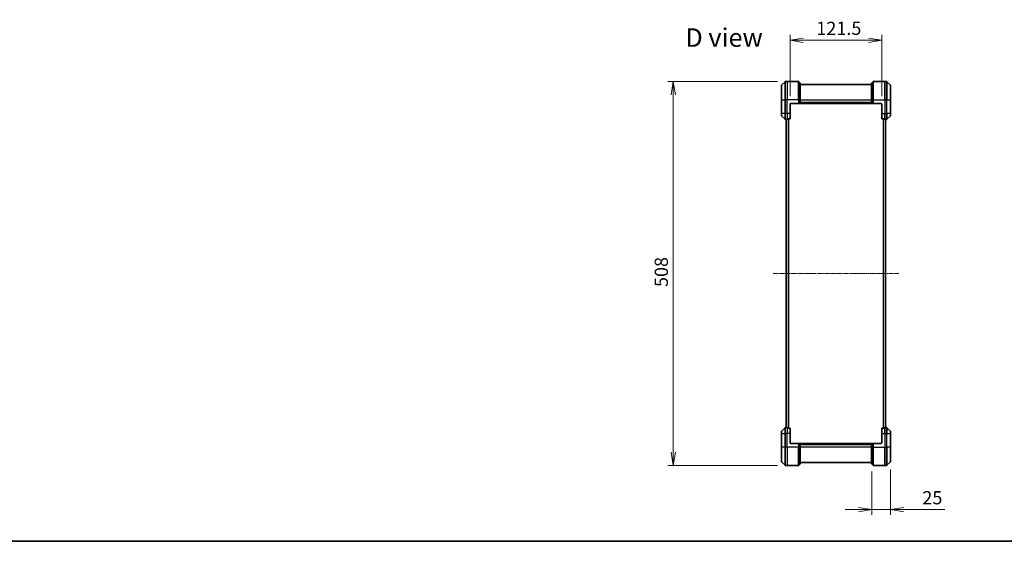
# Model space of a CAD drawing. Units: millimetres. Extents: x 0 to 10617, y 0 to 1967.
# Drawn here: x 2198 to 3500, y 0 to 690 of the extents above; entities that cross this region are included whole.
import ezdxf

# ---------------------------------------------------------------- set-up
doc = ezdxf.new("R2010")
doc.units = ezdxf.units.MM
doc.linetypes.add('CHAIN', pattern=[0.3543, 0.2362, -0.0295, 0.0591, -0.0295])
for name, color, linetype, lineweight in [('Border (ISO)', 7, 'Continuous', 35), ('Centerline (ISO)', 131, 'Continuous', 18), ('Dimension (ISO)', 7, 'Continuous', 18), ('Dimension (ISO) @ 1', 7, 'Continuous', 18), ('Symbol (ISO)', 7, 'Continuous', 18), ('Visible (ISO)', 7, 'Continuous', 35), ('Visible Narrow (ISO)', 7, 'Continuous', 25)]:
    doc.layers.add(name, color=color, linetype=linetype, lineweight=lineweight)
doc.styles.add('Note Text (TK)', font='MS PGothic.ttf')
doc.dimstyles.new('Default - Method 1b (TK)', dxfattribs={"dimscale": 5.5, "dimtxt": 2.5, "dimasz": 2.5, "dimexe": 1, "dimexo": 1.5, "dimgap": 1, "dimtad": 1, "dimtoh": 1, "dimrnd": 1e-08, "dimdsep": 46, "dimtxsty": 'Note Text (TK)', "dimblk": 'OPEN', "dimcen": 0.09, "dimdle": 5, "dimclrd": 100, "dimclre": 100, "dimclrt": 7, "dimadec": 1, "dimazin": 1, "dimtfac": 1, "dimtmove": 0, "dimatfit": 3, "dimldrblk": 'OPEN', "dimfxl": 1, "dimtolj": 1, "dimlwd": -1, "dimlwe": -1, "dimarcsym": 0})

# ---------------------------------------------------------------- blocks, each defined once
blk = doc.blocks.new('図面枠 tk図枠')
at = {"layer": 'Border (ISO)'}
blk.add_line((14.5, 8), (405.5, 8), dxfattribs=at)
blk = doc.blocks.new('_Open')
at = {"color": 0, "linetype": 'ByBlock', "lineweight": -2}
for p, q in [((-1, 0.167), (0, 0)), ((-1, -0.167), (0, 0)), ((0, 0), (-1, 0))]:
    blk.add_line(p, q, dxfattribs=at)
blk = doc.blocks.new('*D54')
at = {"layer": 'Defpoints', "color": 0}
for p in [(3210.6, 608.5), (3062.3, 100.5), (3210.6, 100.5)]:
    blk.add_point(p, dxfattribs=at)
at = {"layer": 'Dimension (ISO)', "color": 100}
for p, q in [((3200.1, 608.5), (3055.3, 608.5)), ((3062.3, 591), (3062.3, 118)), ((3200.1, 100.5), (3055.3, 100.5))]:
    blk.add_line(p, q, dxfattribs=at)
at = {"layer": 'Dimension (ISO)', "color": 100, "xscale": 17.5, "yscale": 17.5, "zscale": 17.5}
for p, rotation in [((3062.3, 608.5), 90), ((3062.3, 100.5), 270)]:
    blk.add_blockref('_Open', p, dxfattribs=dict(at, rotation=rotation))
at = {"layer": 'Dimension (ISO)', "color": 7, "insert": (3046.5, 336.6), "char_height": 17.5, "attachment_point": 4, "rotation": 90, "style": 'Note Text (TK)'}
blk.add_mtext('\\A1;508', dxfattribs=at)
blk = doc.blocks.new('*D44')
at = {"layer": 'Defpoints', "color": 0}
for p in [(3338.4, 663.2), (3216.9, 578.5), (3338.4, 578.5)]:
    blk.add_point(p, dxfattribs=at)
at = {"layer": 'Dimension (ISO)', "color": 100}
for p, q in [((3216.9, 589), (3216.9, 670.2)), ((3338.4, 589), (3338.4, 670.2)), ((3234.4, 663.2), (3320.9, 663.2))]:
    blk.add_line(p, q, dxfattribs=at)
at = {"layer": 'Dimension (ISO)', "color": 100, "xscale": 17.5, "yscale": 17.5, "zscale": 17.5, "rotation": 180}
blk.add_blockref('_Open', (3216.9, 663.2), dxfattribs=at)
at = {"layer": 'Dimension (ISO)', "color": 100, "xscale": 17.5, "yscale": 17.5, "zscale": 17.5}
blk.add_blockref('_Open', (3338.4, 663.2), dxfattribs=at)
at = {"layer": 'Dimension (ISO)', "color": 7, "insert": (3251.6, 679), "char_height": 17.5, "attachment_point": 4, "style": 'Note Text (TK)'}
blk.add_mtext('\\A1;121.5', dxfattribs=at)
blk = doc.blocks.new('*D45')
at = {"layer": 'Defpoints', "color": 0}
for p in [(3349.9, 105.7), (3324.9, 102.7), (3324.9, 41.9)]:
    blk.add_point(p, dxfattribs=at)
at = {"layer": 'Dimension (ISO)', "color": 100}
for p, q in [((3324.9, 92.2), (3324.9, 34.9)), ((3349.9, 95.2), (3349.9, 34.9)), ((3307.4, 41.9), (3289.9, 41.9)), ((3324.9, 41.9), (3349.9, 41.9)), ((3367.4, 41.9), (3421.7, 41.9))]:
    blk.add_line(p, q, dxfattribs=at)
at = {"layer": 'Dimension (ISO)', "color": 100, "xscale": 17.5, "yscale": 17.5, "zscale": 17.5}
blk.add_blockref('_Open', (3324.9, 41.9), dxfattribs=at)
at = {"layer": 'Dimension (ISO)', "color": 100, "xscale": 17.5, "yscale": 17.5, "zscale": 17.5, "rotation": 180}
blk.add_blockref('_Open', (3349.9, 41.9), dxfattribs=at)
at = {"layer": 'Dimension (ISO)', "color": 7, "insert": (3391.9, 57.7), "char_height": 17.5, "attachment_point": 4, "style": 'Note Text (TK)'}
blk.add_mtext('\\A1;25', dxfattribs=at)

msp = doc.modelspace()

# ---------------------------------------------------------------- linework, layer by layer
at = {"layer": 'Centerline (ISO)', "linetype": 'CHAIN', "ltscale": 23.990969}
msp.add_line((3194.37, 354.4875), (3360.87, 354.4875), dxfattribs=at)
at = {"layer": 'Visible (ISO)'}
for p, q in [((3205.37, 584.4875), (3205.37, 603.2804)), ((3210.2236, 608.341), (3205.5165, 603.6339)), ((3212.87, 608.4875), (3210.5771, 608.4875)), ((3228.1629, 608.4875), (3212.87, 608.4875)), ((3228.5165, 608.341), (3230.2236, 606.6339)), ((3230.37, 606.2804), (3230.37, 584.4875)), ((3324.87, 604.4875), (3230.37, 604.4875)), ((3324.87, 584.4875), (3324.87, 606.2804)), ((3326.7236, 608.341), (3325.0165, 606.6339)), ((3327.0771, 608.4875), (3342.37, 608.4875)), ((3342.37, 608.4875), (3344.6629, 608.4875)), ((3349.7236, 603.6339), (3345.0165, 608.341)), ((3349.87, 603.2804), (3349.87, 584.4875)), ((3205.37, 584.4875), (3205.37, 566.4875)), ((3216.87, 566.4875), (3216.87, 578.4875)), ((3217.87, 579.4875), (3228.1629, 579.4875)), ((3228.5165, 579.4875), (3228.1629, 579.4875)), ((3228.5165, 579.4875), (3230.2236, 579.4875)), ((3230.37, 579.4875), (3230.2236, 579.4875)), ((3230.37, 579.4875), (3230.37, 584.4875)), ((3230.37, 580.4875), (3324.87, 580.4875)), ((3230.37, 579.4875), (3324.87, 579.4875)), ((3324.87, 584.4875), (3324.87, 579.4875)), ((3325.0165, 579.4875), (3324.87, 579.4875)), ((3325.0165, 579.4875), (3326.7236, 579.4875)), ((3327.0771, 579.4875), (3326.7236, 579.4875)), ((3337.37, 579.4875), (3327.0771, 579.4875)), ((3338.37, 578.4875), (3338.37, 566.4875)), ((3349.87, 566.4875), (3349.87, 584.4875)), ((3205.37, 563.6946), (3205.37, 566.4875)), ((3205.5165, 563.341), (3210.2236, 558.6339)), ((3216.87, 566.4875), (3216.87, 559.0713)), ((3338.37, 559.0713), (3338.37, 566.4875)), ((3345.0165, 558.6339), (3349.7236, 563.341)), ((3349.87, 566.4875), (3349.87, 563.6946)), ((3211.87, 558.4875), (3210.5771, 558.4875)), ((3211.87, 558.4956), (3211.87, 150.4794)), ((3214.9787, 559.0713), (3216.87, 559.0713)), ((3338.37, 559.0713), (3340.2614, 559.0713)), ((3343.37, 150.4794), (3343.37, 558.4956)), ((3343.37, 558.4875), (3344.6629, 558.4875)), ((3205.37, 142.4875), (3205.37, 145.2804)), ((3210.2236, 150.341), (3205.5165, 145.6339)), ((3211.87, 150.4875), (3210.5771, 150.4875)), ((3216.87, 149.9037), (3214.9787, 149.9037)), ((3216.87, 149.9037), (3216.87, 142.4875)), ((3340.2614, 149.9037), (3338.37, 149.9037)), ((3338.37, 142.4875), (3338.37, 149.9037)), ((3343.37, 150.4875), (3344.6629, 150.4875)), ((3349.7236, 145.6339), (3345.0165, 150.341)), ((3349.87, 145.2804), (3349.87, 142.4875)), ((3205.37, 142.4875), (3205.37, 124.4875)), ((3216.87, 130.4875), (3216.87, 142.4875)), ((3338.37, 142.4875), (3338.37, 130.4875)), ((3349.87, 124.4875), (3349.87, 142.4875)), ((3205.37, 105.6946), (3205.37, 124.4875)), ((3217.87, 129.4875), (3228.1629, 129.4875)), ((3228.1629, 129.4875), (3228.5165, 129.4875)), ((3230.2236, 129.4875), (3228.5165, 129.4875)), ((3230.2236, 129.4875), (3230.37, 129.4875)), ((3324.87, 129.4875), (3230.37, 129.4875)), ((3230.37, 124.4875), (3230.37, 129.4875)), ((3324.87, 128.4875), (3230.37, 128.4875)), ((3230.37, 124.4875), (3230.37, 102.6946)), ((3324.87, 129.4875), (3325.0165, 129.4875)), ((3324.87, 129.4875), (3324.87, 124.4875)), ((3324.87, 102.6946), (3324.87, 124.4875)), ((3326.7236, 129.4875), (3325.0165, 129.4875)), ((3326.7236, 129.4875), (3327.0771, 129.4875)), ((3337.37, 129.4875), (3327.0771, 129.4875)), ((3349.87, 124.4875), (3349.87, 105.6946)), ((3205.5165, 105.341), (3210.2236, 100.6339)), ((3230.37, 104.4875), (3324.87, 104.4875)), ((3345.0165, 100.6339), (3349.7236, 105.341)), ((3212.87, 100.4875), (3210.5771, 100.4875)), ((3228.1629, 100.4875), (3212.87, 100.4875)), ((3228.5165, 100.6339), (3230.2236, 102.341)), ((3326.7236, 100.6339), (3325.0165, 102.341)), ((3327.0771, 100.4875), (3342.37, 100.4875)), ((3342.37, 100.4875), (3344.6629, 100.4875))]:
    msp.add_line(p, q, dxfattribs=at)
for centre, radius, start, end in [((3205.87, 603.2804), 0.5, 135, 180), ((3210.5771, 607.9875), 0.5, 90, 135), ((3228.1629, 607.9875), 0.5, 45, 90), ((3229.87, 606.2804), 0.5, 0, 45), ((3325.37, 606.2804), 0.5, 135, 180), ((3327.0771, 607.9875), 0.5, 90, 135), ((3344.6629, 607.9875), 0.5, 45, 90), ((3349.37, 603.2804), 0.5, 0, 45), ((3217.87, 578.4875), 1, 90, 180), ((3337.37, 578.4875), 1, 0, 90), ((3205.87, 563.6946), 0.5, 180, 225), ((3349.37, 563.6946), 0.5, 315, 0), ((3210.5771, 558.9875), 0.5, 225, 270), ((3344.6629, 558.9875), 0.5, 270, 315), ((3205.87, 145.2804), 0.5, 135, 180), ((3210.5771, 149.9875), 0.5, 90, 135), ((3344.6629, 149.9875), 0.5, 45, 90), ((3349.37, 145.2804), 0.5, 0, 45), ((3217.87, 130.4875), 1, 180, 270), ((3337.37, 130.4875), 1, 270, 0), ((3205.87, 105.6946), 0.5, 180, 225), ((3349.37, 105.6946), 0.5, 315, 0), ((3210.5771, 100.9875), 0.5, 225, 270), ((3228.1629, 100.9875), 0.5, 270, 315), ((3229.87, 102.6946), 0.5, 315, 0), ((3325.37, 102.6946), 0.5, 180, 225), ((3327.0771, 100.9875), 0.5, 225, 270), ((3344.6629, 100.9875), 0.5, 270, 315)]:
    msp.add_arc(centre, radius, start, end, dxfattribs=at)
for centre, major_axis, start_param, end_param in [((3211.27, 566.4875), (9.6, 0), 4.786200221, 4.87983706), ((3211.27, 566.4875), (9.6, 0), 4.87983706, 5.087427421), ((3343.97, 566.4875), (-9.6, 0), 1.195757886, 1.403348248), ((3343.97, 566.4875), (-9.6, 0), 1.403348248, 1.496985086), ((3211.27, 142.4875), (9.6, 0), 1.403348248, 1.496985086), ((3211.27, 142.4875), (9.6, 0), 1.195757886, 1.403348248), ((3343.97, 142.4875), (-9.6, 0), 4.87983706, 5.087427421), ((3343.97, 142.4875), (-9.6, 0), 4.786200221, 4.87983706)]:
    msp.add_ellipse(centre, major_axis=major_axis, ratio=0.833333333, start_param=start_param, end_param=end_param, dxfattribs=at)
for points, knots in [([(3211.978, 558.5093), (3211.971, 558.5088), (3211.9643, 558.5084), (3211.9313, 558.506), (3211.9082, 558.5038), (3211.8776, 558.4994), (3211.87, 558.4973), (3211.87, 558.4956)], [0.11039007423, 0.11039007423, 0.11039007423, 0.11039007423, 0.11306348447, 0.11306348447, 0.12438468339, 0.12438468339, 0.1357058823, 0.1357058823, 0.1357058823, 0.1357058823]), ([(3214.9787, 559.0713), (3214.9404, 559.0713), (3214.8998, 559.0681), (3214.8349, 559.0572), (3214.8089, 559.0508), (3214.7866, 559.0435)], [0.09326071501, 0.09326071501, 0.09326071501, 0.09326071501, 0.10474444717, 0.10474444717, 0.11345647559, 0.11345647559, 0.11345647559, 0.11345647559]), ([(3340.4535, 559.0435), (3340.4307, 559.0509), (3340.4041, 559.0575), (3340.3389, 559.0682), (3340.299, 559.0713), (3340.2614, 559.0713)], [-0.02018365068, -0.02018365068, -0.02018365068, -0.02018365068, -0.01127592575, -0.01127592575, 0, 0, 0, 0]), ([(3343.37, 558.4956), (3343.37, 558.4973), (3343.3625, 558.4994), (3343.3319, 558.5038), (3343.3088, 558.506), (3343.2758, 558.5084), (3343.2691, 558.5088), (3343.2621, 558.5093)], [0.13567322416, 0.13567322416, 0.13567322416, 0.13567322416, 0.14699442307, 0.14699442307, 0.15831562199, 0.15831562199, 0.16098903223, 0.16098903223, 0.16098903223, 0.16098903223]), ([(3211.87, 150.4794), (3211.87, 150.4777), (3211.8776, 150.4756), (3211.9082, 150.4712), (3211.9313, 150.4689), (3211.9643, 150.4666), (3211.971, 150.4661), (3211.978, 150.4657)], [0.13567322416, 0.13567322416, 0.13567322416, 0.13567322416, 0.14699442307, 0.14699442307, 0.15831562199, 0.15831562199, 0.16098903223, 0.16098903223, 0.16098903223, 0.16098903223]), ([(3214.7866, 149.9314), (3214.8094, 149.924), (3214.836, 149.9175), (3214.9012, 149.9067), (3214.9411, 149.9037), (3214.9787, 149.9037)], [-0.02018365068, -0.02018365068, -0.02018365068, -0.02018365068, -0.01127592575, -0.01127592575, 0, 0, 0, 0]), ([(3340.2614, 149.9037), (3340.2997, 149.9037), (3340.3402, 149.9068), (3340.4052, 149.9177), (3340.4312, 149.9242), (3340.4535, 149.9314)], [0.09326071501, 0.09326071501, 0.09326071501, 0.09326071501, 0.10474444717, 0.10474444717, 0.11345647559, 0.11345647559, 0.11345647559, 0.11345647559]), ([(3343.2621, 150.4657), (3343.2691, 150.4661), (3343.2758, 150.4666), (3343.3088, 150.4689), (3343.3319, 150.4712), (3343.3625, 150.4756), (3343.37, 150.4777), (3343.37, 150.4794)], [0.11039007423, 0.11039007423, 0.11039007423, 0.11039007423, 0.11306348447, 0.11306348447, 0.12438468339, 0.12438468339, 0.1357058823, 0.1357058823, 0.1357058823, 0.1357058823])]:
    msp.add_open_spline(points, degree=3, knots=knots, dxfattribs=at)
at = {"layer": 'Visible Narrow (ISO)'}
for p, q in [((3205.5165, 603.6339), (3205.5165, 584.4875)), ((3210.2236, 584.4875), (3210.2236, 608.341)), ((3210.5771, 608.4875), (3210.5771, 584.4875)), ((3212.87, 608.4875), (3212.87, 584.4875)), ((3228.1629, 584.4875), (3228.1629, 608.4875)), ((3228.5165, 608.341), (3228.5165, 584.4875)), ((3230.2236, 584.4875), (3230.2236, 606.6339)), ((3325.0165, 606.6339), (3325.0165, 584.4875)), ((3326.7236, 584.4875), (3326.7236, 608.341)), ((3327.0771, 608.4875), (3327.0771, 584.4875)), ((3342.37, 584.4875), (3342.37, 608.4875)), ((3344.6629, 584.4875), (3344.6629, 608.4875)), ((3345.0165, 608.341), (3345.0165, 584.4875)), ((3349.7236, 584.4875), (3349.7236, 603.6339)), ((3205.5165, 584.4875), (3205.37, 584.4875)), ((3205.5165, 566.4875), (3205.5165, 584.4875)), ((3205.5165, 584.4875), (3210.2236, 584.4875)), ((3210.2236, 584.4875), (3210.2236, 566.4875)), ((3210.2236, 584.4875), (3210.5771, 584.4875)), ((3212.87, 584.4875), (3210.5771, 584.4875)), ((3210.5771, 566.4875), (3210.5771, 584.4875)), ((3228.1629, 584.4875), (3212.87, 584.4875)), ((3212.87, 566.4875), (3212.87, 584.4875)), ((3228.1629, 584.4875), (3228.1629, 579.4875)), ((3228.5165, 584.4875), (3228.1629, 584.4875)), ((3228.5165, 579.4875), (3228.5165, 584.4875)), ((3228.5165, 584.4875), (3230.2236, 584.4875)), ((3230.2236, 584.4875), (3230.37, 584.4875)), ((3230.2236, 584.4875), (3230.2236, 579.4875)), ((3230.37, 584.4875), (3324.87, 584.4875)), ((3324.87, 580.7875), (3230.37, 580.7875)), ((3324.87, 579.7875), (3230.37, 579.7875)), ((3325.0165, 584.4875), (3324.87, 584.4875)), ((3325.0165, 579.4875), (3325.0165, 584.4875)), ((3326.7236, 584.4875), (3325.0165, 584.4875)), ((3326.7236, 584.4875), (3327.0771, 584.4875)), ((3326.7236, 584.4875), (3326.7236, 579.4875)), ((3327.0771, 584.4875), (3342.37, 584.4875)), ((3327.0771, 579.4875), (3327.0771, 584.4875)), ((3342.37, 584.4875), (3342.37, 566.4875)), ((3342.37, 584.4875), (3344.6629, 584.4875)), ((3344.6629, 584.4875), (3344.6629, 566.4875)), ((3345.0165, 584.4875), (3344.6629, 584.4875)), ((3345.0165, 566.4875), (3345.0165, 584.4875)), ((3345.0165, 584.4875), (3349.7236, 584.4875)), ((3349.87, 584.4875), (3349.7236, 584.4875)), ((3349.7236, 584.4875), (3349.7236, 566.4875)), ((3205.5165, 566.4875), (3205.37, 566.4875)), ((3205.5165, 566.4875), (3205.5165, 563.341)), ((3210.2236, 566.4875), (3205.5165, 566.4875)), ((3210.2236, 558.6339), (3210.2236, 566.4875)), ((3210.2236, 566.4875), (3210.5771, 566.4875)), ((3212.87, 566.4875), (3210.5771, 566.4875)), ((3210.5771, 566.4875), (3210.5771, 558.4875)), ((3216.87, 566.4875), (3212.87, 566.4875)), ((3212.87, 566.4875), (3212.87, 558.5994)), ((3338.37, 566.4875), (3342.37, 566.4875)), ((3342.37, 558.5994), (3342.37, 566.4875)), ((3342.37, 566.4875), (3344.6629, 566.4875)), ((3345.0165, 566.4875), (3344.6629, 566.4875)), ((3344.6629, 558.4875), (3344.6629, 566.4875)), ((3345.0165, 566.4875), (3345.0165, 558.6339)), ((3349.7236, 566.4875), (3345.0165, 566.4875)), ((3349.7236, 566.4875), (3349.87, 566.4875)), ((3349.7236, 563.341), (3349.7236, 566.4875)), ((3211.978, 150.4657), (3211.978, 558.5093)), ((3214.7866, 559.0435), (3214.7866, 149.9314)), ((3214.9787, 149.9037), (3214.9787, 559.0713)), ((3340.2614, 559.0713), (3340.2614, 149.9037)), ((3340.4535, 149.9314), (3340.4535, 559.0435)), ((3343.2621, 558.5093), (3343.2621, 150.4657)), ((3205.5165, 145.6339), (3205.5165, 142.4875)), ((3210.2236, 142.4875), (3210.2236, 150.341)), ((3210.5771, 150.4875), (3210.5771, 142.4875)), ((3212.87, 150.3756), (3212.87, 142.4875)), ((3342.37, 142.4875), (3342.37, 150.3756)), ((3344.6629, 142.4875), (3344.6629, 150.4875)), ((3345.0165, 150.341), (3345.0165, 142.4875)), ((3349.7236, 142.4875), (3349.7236, 145.6339)), ((3205.5165, 142.4875), (3205.37, 142.4875)), ((3205.5165, 124.4875), (3205.5165, 142.4875)), ((3205.5165, 142.4875), (3210.2236, 142.4875)), ((3210.2236, 142.4875), (3210.5771, 142.4875)), ((3210.2236, 142.4875), (3210.2236, 124.4875)), ((3212.87, 142.4875), (3210.5771, 142.4875)), ((3210.5771, 124.4875), (3210.5771, 142.4875)), ((3216.87, 142.4875), (3212.87, 142.4875)), ((3212.87, 124.4875), (3212.87, 142.4875)), ((3338.37, 142.4875), (3342.37, 142.4875)), ((3342.37, 142.4875), (3342.37, 124.4875)), ((3342.37, 142.4875), (3344.6629, 142.4875)), ((3345.0165, 142.4875), (3344.6629, 142.4875)), ((3344.6629, 142.4875), (3344.6629, 124.4875)), ((3345.0165, 124.4875), (3345.0165, 142.4875)), ((3345.0165, 142.4875), (3349.7236, 142.4875)), ((3349.7236, 142.4875), (3349.7236, 124.4875)), ((3349.7236, 142.4875), (3349.87, 142.4875)), ((3205.37, 124.4875), (3205.5165, 124.4875)), ((3205.5165, 124.4875), (3205.5165, 105.341)), ((3210.2236, 124.4875), (3205.5165, 124.4875)), ((3210.2236, 124.4875), (3210.5771, 124.4875)), ((3210.2236, 100.6339), (3210.2236, 124.4875)), ((3212.87, 124.4875), (3210.5771, 124.4875)), ((3210.5771, 124.4875), (3210.5771, 100.4875)), ((3228.1629, 124.4875), (3212.87, 124.4875)), ((3212.87, 124.4875), (3212.87, 100.4875)), ((3228.1629, 129.4875), (3228.1629, 124.4875)), ((3228.1629, 100.4875), (3228.1629, 124.4875)), ((3228.5165, 124.4875), (3228.1629, 124.4875)), ((3228.5165, 124.4875), (3228.5165, 129.4875)), ((3228.5165, 124.4875), (3228.5165, 100.6339)), ((3228.5165, 124.4875), (3230.2236, 124.4875)), ((3230.2236, 129.4875), (3230.2236, 124.4875)), ((3230.2236, 124.4875), (3230.37, 124.4875)), ((3230.2236, 102.341), (3230.2236, 124.4875)), ((3230.37, 129.1875), (3324.87, 129.1875)), ((3230.37, 128.1875), (3324.87, 128.1875)), ((3324.87, 124.4875), (3230.37, 124.4875)), ((3325.0165, 124.4875), (3324.87, 124.4875)), ((3325.0165, 124.4875), (3325.0165, 129.4875)), ((3325.0165, 124.4875), (3325.0165, 102.341)), ((3326.7236, 124.4875), (3325.0165, 124.4875)), ((3326.7236, 129.4875), (3326.7236, 124.4875)), ((3326.7236, 124.4875), (3327.0771, 124.4875)), ((3326.7236, 100.6339), (3326.7236, 124.4875)), ((3327.0771, 124.4875), (3327.0771, 129.4875)), ((3327.0771, 124.4875), (3342.37, 124.4875)), ((3327.0771, 124.4875), (3327.0771, 100.4875)), ((3342.37, 100.4875), (3342.37, 124.4875)), ((3342.37, 124.4875), (3344.6629, 124.4875)), ((3344.6629, 100.4875), (3344.6629, 124.4875)), ((3345.0165, 124.4875), (3344.6629, 124.4875)), ((3345.0165, 124.4875), (3345.0165, 100.6339)), ((3349.7236, 124.4875), (3345.0165, 124.4875)), ((3349.7236, 124.4875), (3349.87, 124.4875)), ((3349.7236, 105.341), (3349.7236, 124.4875))]:
    msp.add_line(p, q, dxfattribs=at)

# ---------------------------------------------------------------- block references
at = {"xscale": 7, "yscale": 7, "zscale": 7}
msp.add_blockref('図面枠 tk図枠', (2059, -56), dxfattribs=at)

# ---------------------------------------------------------------- texts
at = {"layer": 'Symbol (ISO)', "color": 7, "insert": (3078.361, 666.7915), "char_height": 24.5, "attachment_point": 4, "line_spacing_factor": 1.5, "style": 'Note Text (TK)'}
msp.add_mtext('\\fMS PGothic|b0|i0;{\\H24.5000;D view}', dxfattribs=at)

# ---------------------------------------------------------------- dimensions: what is measured, and where the dimension line sits
at = {"layer": 'Dimension (ISO) @ 1', "color": 100}
for base, p1, p2, angle, picture, middle in [((3338.37, 663.2144), (3216.87, 578.4875), (3338.37, 578.4875), 180, '*D44', (3277.62, 663.2144)), ((3062.2984, 100.4875), (3210.5771, 608.4875), (3210.5771, 100.4875), 90, '*D54', (3062.2984, 354.4875))]:
    dim = msp.add_linear_dim(base=base, p1=p1, p2=p2, angle=angle, dimstyle='Default - Method 1b (TK)', override={"dimscale": 1, "dimtxt": 17.5, "dimasz": 17.5, "dimexe": 7, "dimexo": 10.5, "dimgap": 7, "dimdec": 2, "dimcen": 0.63, "dimtol": 0, "dimlim": 0, "dimtp": 0, "dimtm": 0, "dimtdec": 2, "dimtix": 0, "dimtofl": 0, "dimtmove": 0, "dimatfit": 1}, dxfattribs=at)
    dim.commit()
    dim.dimension.update_dxf_attribs({"geometry": picture, "text_midpoint": middle, "dimtype": 128})
dim = msp.add_linear_dim(base=(3324.87, 41.916), p1=(3349.87, 105.6946), p2=(3324.87, 102.6946), dimstyle='Default - Method 1b (TK)', override={"dimscale": 1, "dimtxt": 17.5, "dimasz": 17.5, "dimexe": 7, "dimexo": 10.5, "dimgap": 7, "dimdec": 2, "dimcen": 0.63, "dimtol": 0, "dimlim": 0, "dimtp": 0, "dimtm": 0, "dimtdec": 2, "dimtix": 0, "dimtofl": 1, "dimtmove": 0, "dimatfit": 1}, dxfattribs=at)
dim.commit()
dim.dimension.update_dxf_attribs({"geometry": '*D45', "text_midpoint": (3403.3047, 41.916), "dimtype": 128})

doc.saveas('drawing.dxf')
